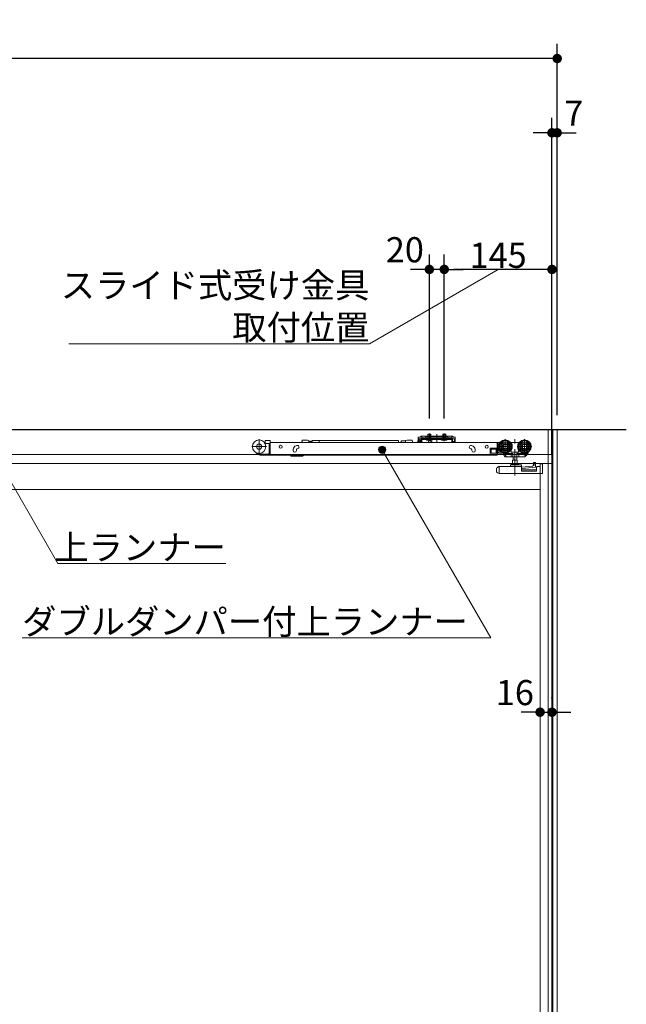
# Model space of a CAD drawing. Units: millimetres. Extents: x -4275 to 7850, y -3045 to 3045.
# Drawn here: x -448 to 368, y -423 to 902 of the extents above; entities that cross this region are included whole.
import ezdxf

# ---------------------------------------------------------------- set-up
doc = ezdxf.new("R2010")
doc.units = ezdxf.units.MM
doc.header["$LTSCALE"] = 20
doc.header["$PDMODE"] = 1
doc.header["$PDSIZE"] = -2
for name, pattern in [('ラインタイプ-1', [1.11, 0.71, -0.4]), ('ラインタイプ-3', [2.91, 1.76, -0.4, 0.35, -0.4]), ('ラインタイプ-6', [6.5, 4, -0.5, 0.5, -0.5, 0.5, -0.5])]:
    doc.linetypes.add(name, pattern=pattern)
for name, color, linetype, lineweight in [('2寸法-1', 7, 'Continuous', 15), ('2寸法-2', 7, 'Continuous', 15), ('2寸法-3', 7, 'Continuous', 15), ('3一般', 7, 'Continuous', 15)]:
    doc.layers.add(name, color=color, linetype=linetype, lineweight=lineweight)
doc.styles.add('MS PGothic', font='txt', dxfattribs={"bigfont": 'MS PGothic'})
doc.styles.get("Standard").update_dxf_attribs({"font": 'txt', "bigfont": 'BIGFONT.SHX'})
doc.dimstyles.new('SANWA-1', dxfattribs={"dimtxt": 33.826244, "dimasz": 12.712402, "dimexe": 20, "dimexo": 20, "dimgap": 2, "dimtad": 1, "dimdec": 8, "dimdsep": 46, "dimtxsty": 'MS PGothic', "dimblk": 'DOT', "dimblk1": 'DOT', "dimblk2": 'DOT', "dimcen": 0, "dimazin": 0, "dimtfac": 0.8, "dimtdec": 8, "dimtix": 1, "dimtmove": 0, "dimatfit": 0, "dimldrblk": 'DOT', "dimfxl": 1, "dimfrac": 2, "dimtolj": 1, "dimarcsym": 0})

# ---------------------------------------------------------------- blocks, each defined once
blk = doc.blocks.new('_Dot')
at = {"color": 0, "linetype": 'ByBlock', "lineweight": -2}
blk.add_line((-0.5, 0), (-1, 0), dxfattribs=at)
at = {"color": 0, "linetype": 'ByBlock', "const_width": 0.5}
blk.add_lwpolyline([(-0.25, 0, 1), (0.25, 0, 1)], format="xyb", close=True, dxfattribs=at)
blk = doc.blocks.new('*D2')
at = {"layer": '2寸法-1', "color": 0, "linetype": 'Continuous', "lineweight": -2}
for p, q in [((-2935, 770), (-2935, 870)), ((275, 770), (275, 870)), ((262.3, 850), (-2922.3, 850))]:
    blk.add_line(p, q, dxfattribs=at)
at = {"layer": 'Defpoints', "color": 0}
for p in [(-2935, 850), (-2935, 750), (275, 750)]:
    blk.add_point(p, dxfattribs=at)
at = {"layer": '2寸法-1', "color": 0, "lineweight": -2, "xscale": 12.71240234375, "yscale": 12.71240234375, "zscale": 12.71240234375, "rotation": 180}
blk.add_blockref('_Dot', (-2935, 850), dxfattribs=at)
at = {"layer": '2寸法-1', "color": 0, "lineweight": -2, "xscale": 12.71240234375, "yscale": 12.71240234375, "zscale": 12.71240234375}
blk.add_blockref('_Dot', (275, 850), dxfattribs=at)
at = {"layer": '2寸法-1', "color": 0, "lineweight": 15, "insert": (-1330, 873.7), "char_height": 43.49, "attachment_point": 5, "style": 'MS PGothic'}
blk.add_mtext('\\A1;W', dxfattribs=at)
blk = doc.blocks.new('*D5')
at = {"layer": '2寸法-2', "color": 0, "linetype": 'Continuous', "lineweight": -2}
for p, q in [((268, 370), (268, 770)), ((275, 370), (275, 770)), ((255.3, 750), (242.6, 750)), ((275, 750), (268, 750)), ((287.7, 750), (300.4, 750))]:
    blk.add_line(p, q, dxfattribs=at)
at = {"layer": 'Defpoints', "color": 0}
for p in [(268, 750), (268, 350), (275, 350)]:
    blk.add_point(p, dxfattribs=at)
at = {"layer": '2寸法-2', "color": 0, "lineweight": -2, "xscale": 12.71240234375, "yscale": 12.71240234375, "zscale": 12.71240234375}
blk.add_blockref('_Dot', (268, 750), dxfattribs=at)
at = {"layer": '2寸法-2', "color": 0, "lineweight": -2, "xscale": 12.71240234375, "yscale": 12.71240234375, "zscale": 12.71240234375, "rotation": 180}
blk.add_blockref('_Dot', (275, 750), dxfattribs=at)
at = {"layer": '2寸法-2', "color": 0, "lineweight": 15, "insert": (297.3, 776.4), "char_height": 33.83, "attachment_point": 5, "style": 'MS PGothic'}
blk.add_mtext('\\A1;7', dxfattribs=at)
blk = doc.blocks.new('*D34')
at = {"layer": '2寸法-1', "color": 0, "lineweight": -2}
for p, q in [((123, 365.3), (123, 586.1)), ((268, 325), (268, 586.1)), ((255.3, 566.1), (135.7, 566.1))]:
    blk.add_line(p, q, dxfattribs=at)
at = {"layer": 'Defpoints', "color": 0}
for p in [(123, 566.1), (123, 345.3), (268, 305)]:
    blk.add_point(p, dxfattribs=at)
at = {"layer": '2寸法-1', "color": 0, "lineweight": -2, "xscale": 12.71240234375, "yscale": 12.71240234375, "zscale": 12.71240234375, "rotation": 180}
blk.add_blockref('_Dot', (123, 566.1), dxfattribs=at)
at = {"layer": '2寸法-1', "color": 0, "lineweight": -2, "xscale": 12.71240234375, "yscale": 12.71240234375, "zscale": 12.71240234375}
blk.add_blockref('_Dot', (268, 566.1), dxfattribs=at)
at = {"layer": '2寸法-1', "color": 0, "insert": (195.5, 585.1), "char_height": 33.83, "attachment_point": 5, "style": 'MS PGothic'}
blk.add_mtext('\\A1;145', dxfattribs=at)
blk = doc.blocks.new('*D35')
at = {"layer": '2寸法-2', "color": 0, "lineweight": -2}
for p, q in [((103, 365.3), (103, 586.1)), ((123, 365.3), (123, 586.1)), ((90.3, 566.1), (77.6, 566.1)), ((123, 566.1), (103, 566.1)), ((135.7, 566.1), (148.4, 566.1))]:
    blk.add_line(p, q, dxfattribs=at)
at = {"layer": 'Defpoints', "color": 0}
for p in [(103, 566.1), (103, 345.3), (123, 345.3)]:
    blk.add_point(p, dxfattribs=at)
at = {"layer": '2寸法-2', "color": 0, "lineweight": -2, "xscale": 12.71240234375, "yscale": 12.71240234375, "zscale": 12.71240234375}
blk.add_blockref('_Dot', (103, 566.1), dxfattribs=at)
at = {"layer": '2寸法-2', "color": 0, "lineweight": -2, "xscale": 12.71240234375, "yscale": 12.71240234375, "zscale": 12.71240234375, "rotation": 180}
blk.add_blockref('_Dot', (123, 566.1), dxfattribs=at)
at = {"layer": '2寸法-2', "color": 0, "insert": (70, 592.6), "char_height": 33.83, "attachment_point": 5, "style": 'MS PGothic'}
blk.add_mtext('\\A1;20', dxfattribs=at)
blk = doc.blocks.new('*D46')
at = {"layer": '2寸法-2', "color": 0, "linetype": 'Continuous', "lineweight": -2}
for p, q in [((252, -10), (252, -10)), ((268, -11), (268, -10)), ((239.3, -30), (226.6, -30)), ((252, -30), (268, -30)), ((280.7, -30), (293.4, -30))]:
    blk.add_line(p, q, dxfattribs=at)
at = {"layer": 'Defpoints', "color": 0}
for p in [(252, -30), (268, -30), (268, -31)]:
    blk.add_point(p, dxfattribs=at)
at = {"layer": '2寸法-2', "color": 0, "lineweight": -2, "xscale": 12.71240234375, "yscale": 12.71240234375, "zscale": 12.71240234375}
blk.add_blockref('_Dot', (252, -30), dxfattribs=at)
at = {"layer": '2寸法-2', "color": 0, "lineweight": -2, "xscale": 12.71240234375, "yscale": 12.71240234375, "zscale": 12.71240234375, "rotation": 180}
blk.add_blockref('_Dot', (268, -30), dxfattribs=at)
at = {"layer": '2寸法-2', "color": 0, "lineweight": 15, "insert": (218, -3.6), "char_height": 33.83, "attachment_point": 5, "style": 'MS PGothic'}
blk.add_mtext('\\A1;16', dxfattribs=at)
blk = doc.blocks.new('グループ-11')
at = {"layer": '3一般', "color": 7, "linetype": 'Continuous', "lineweight": 30}
for p, q in [((368, 350), (-3028, 350)), ((268, 350), (268, -2000))]:
    blk.add_line(p, q, dxfattribs=at)
blk = doc.blocks.new('グループ-12')
at = {"layer": '3一般', "color": 7, "linetype": 'Continuous'}
for p, q in [((267.5, 350), (-1322, 350)), ((267.5, 317), (267.5, 350)), ((268, -2000), (268, 350)), ((-119.3, 333.3), (-118.2, 333.3)), ((-117.2, 331.8), (-118.3, 331.8)), ((-118.2, 332.8), (-118.2, 334.9)), ((-117.2, 335.9), (-112.2, 335.9)), ((-117.2, 331.8), (-113.2, 331.8)), ((-111.2, 333.3), (-111.2, 334.9)), ((194.1, 333.3), (-111.2, 333.3)), ((-111.2, 333.3), (-111.2, 333)), ((-111.2, 333), (-111.2, 324.1)), ((-68.1, 336.4), (-68.1, 335.7)), ((-68.1, 336.4), (-61.1, 336.4)), ((-61.1, 336.4), (-59.1, 335.9)), ((-59.1, 335.9), (-59.1, 333.3)), ((-58.6, 333.3), (-58.6, 333.5)), ((-57.2, 333.3), (-57.3, 333.5)), ((-55.9, 333.3), (-55.9, 333.5)), ((-54.9, 335.8), (-45.2, 335.8)), ((-54.9, 335.8), (-54.9, 333.3)), ((-45.2, 335.8), (61.3, 335.8)), ((-45.2, 333.3), (-45.2, 335.8)), ((61.3, 333.3), (61.3, 335.8)), ((64.8, 333.3), (64.8, 334.5)), ((65, 335.3), (71, 335.3)), ((65, 333.3), (65, 335.3)), ((71, 335.9), (73, 336.4)), ((71, 335.9), (71, 335.3)), ((71, 333.3), (71, 335.3)), ((80, 336.4), (73, 336.4)), ((80, 336.4), (80, 335.7)), ((86.7, 333.3), (87.3, 334.8)), ((87.3, 334.8), (87.5, 335.4)), ((88.1, 340.4), (88.1, 338.2)), ((88.1, 340.4), (90.6, 340.4)), ((88.1, 338.1), (88.1, 338.2)), ((89.3, 338.1), (88.1, 338.1)), ((88.1, 338.1), (88.1, 337.1)), ((90.6, 338.1), (88.1, 338.1)), ((88.1, 337.1), (88.1, 334.6)), ((90.4, 336.3), (88.9, 336.3)), ((89.3, 337.1), (89.3, 338.1)), ((89.3, 337.1), (89.3, 334.6)), ((89.3, 334.6), (91.8, 334.6)), ((89.3, 333.4), (91.8, 333.4)), ((91.4, 341.1), (90.6, 340.4)), ((90.9, 333.3), (90.9, 335.8)), ((90.9, 333.3), (90.9, 333.3)), ((91.8, 337.1), (91.8, 334.6)), ((92.3, 338.8), (93, 339.5)), ((93, 339.5), (93, 341.8)), ((94, 341.8), (93, 341.3)), ((93, 341.8), (98, 341.8)), ((94, 339.5), (93, 339)), ((93, 339), (93, 339.5)), ((133, 338.3), (93, 338.3)), ((93, 337.1), (93, 338.3)), ((93, 337.1), (93, 334.6)), ((133, 337.1), (93, 337.1)), ((98, 339.5), (94, 339.5)), ((128, 341.8), (98, 341.8)), ((98, 341.8), (98, 341.3)), ((98, 341.3), (98, 340.8)), ((98, 340.8), (98, 339.5)), ((98, 339.5), (98, 339.2)), ((127.5, 340.8), (98.5, 340.8)), ((98.5, 338.7), (127.5, 338.7)), ((99.2, 336.6), (99.2, 337.1)), ((99.2, 337.1), (106.7, 337.1)), ((99.7, 336.1), (99.2, 336.6)), ((106.7, 336.6), (99.2, 336.6)), ((106.2, 336.1), (99.7, 336.1)), ((105, 344.1), (101, 344.1)), ((101, 344.1), (101, 341.8)), ((101.4, 337.8), (101, 337.8)), ((101.4, 344.1), (101.4, 341.8)), ((102.3, 336), (101.5, 333.3)), ((102.9, 336.3), (102.7, 336.3)), ((106.4, 333.8), (102.9, 336.3)), ((104.6, 341.8), (104.6, 344.1)), ((105, 341.8), (105, 344.1)), ((106.7, 336.6), (106.2, 336.1)), ((106.4, 333.3), (106.4, 333.8)), ((106.7, 337.1), (106.7, 336.6)), ((119.2, 337.1), (126.7, 337.1)), ((119.2, 336.6), (119.2, 337.1)), ((126.7, 336.6), (119.2, 336.6)), ((119.7, 336.1), (119.2, 336.6)), ((126.2, 336.1), (119.7, 336.1)), ((121, 344.1), (121, 341.8)), ((125, 344.1), (121, 344.1)), ((121.4, 337.8), (121, 337.8)), ((121.4, 344.1), (121.4, 341.8)), ((124.6, 341.8), (124.6, 344.1)), ((125, 341.8), (125, 344.1)), ((126.7, 336.6), (126.2, 336.1)), ((126.7, 337.1), (126.7, 336.6)), ((128, 341.8), (133, 341.8)), ((128, 341.3), (128, 341.8)), ((128, 341.3), (128, 340.8)), ((128, 339.5), (128, 340.8)), ((128, 339.2), (128, 339.5)), ((132, 339.5), (128, 339.5)), ((133, 341.3), (132, 341.8)), ((133, 339), (132, 339.5)), ((133, 341.8), (133, 339.5)), ((133, 339.5), (133.7, 338.8)), ((133, 339.5), (133, 339)), ((133, 337.1), (133, 338.3)), ((133, 334.6), (133, 337.1)), ((134.2, 334.6), (134.2, 337.1)), ((134.2, 334.6), (136.7, 334.6)), ((134.2, 333.4), (136.7, 333.4)), ((135.4, 340.4), (134.6, 341.1)), ((135.4, 340.4), (137.9, 340.4)), ((137.9, 338.1), (135.4, 338.1)), ((137.9, 338.1), (136.7, 338.1)), ((136.7, 338.1), (136.7, 337.1)), ((136.7, 334.6), (136.7, 337.1)), ((137.9, 338.2), (137.9, 340.4)), ((137.9, 338.1), (137.9, 338.2)), ((137.9, 337.1), (137.9, 338.1)), ((137.9, 334.6), (137.9, 337.1)), ((194.1, 333), (194.1, 333.3)), ((194.1, 333), (194.1, 324.1)), ((194.6, 317.6), (194.6, 332.6)), ((198, 333.1), (195.1, 333.1)), ((197, 331.6), (196.7, 331.6)), ((213.1, 333.1), (212.2, 333.1)), ((213.1, 333.1), (213.1, 333)), ((223.1, 333.1), (213.1, 333.1)), ((213.1, 333), (213.1, 332.7)), ((213.1, 332.7), (213.1, 331.7)), ((224, 333.1), (223.1, 333.1)), ((223.1, 333), (223.1, 333.1)), ((223.1, 332.7), (223.1, 333)), ((223.1, 331.7), (223.1, 332.7)), ((-112.7, 331.3), (-112.7, 323.8)), ((-112.7, 323.8), (-112.7, 322.8)), ((-112.7, 322.8), (-112.7, 317.3)), ((-112.7, 322.8), (-111.2, 322.8)), ((-111.2, 324.1), (-111.2, 323.5)), ((-111.2, 322.8), (-111.2, 323.5)), ((-111.2, 317.3), (-111.2, 322.8)), ((-80.4, 323.1), (-80.4, 322.1)), ((-76.4, 328.7), (-75.5, 329.1)), ((-75.9, 322.1), (-75.9, 323.1)), ((-74, 324.8), (-74.9, 324.5)), ((159.1, 324.5), (158.2, 324.8)), ((159.7, 329.1), (160.7, 328.7)), ((159.8, 324), (159.7, 324.1)), ((160.1, 323.1), (160.1, 322.1)), ((164.6, 322.1), (164.6, 323.1)), ((184.6, 324.6), (184.6, 318.1)), ((185.6, 325.6), (193.6, 325.6)), ((186.1, 324.1), (193.1, 324.1)), ((186.1, 318.6), (186.1, 324.1)), ((193.1, 318.6), (186.1, 318.6)), ((192.9, 318.6), (192.9, 324.1)), ((193.1, 324.1), (193.1, 318.6)), ((194.1, 324.1), (194.1, 317.1)), ((196.1, 318.6), (196.1, 320.6)), ((196.1, 320.6), (199.4, 320.6)), ((201.6, 318.6), (196.1, 318.6)), ((196.2, 331.1), (196.2, 328.9)), ((196.2, 326.3), (196.2, 322.6)), ((196.7, 322.1), (198, 322.1)), ((200.9, 319.6), (201.6, 318.6)), ((203.2, 318.8), (203.4, 318.6)), ((203.7, 318.1), (203.4, 318.6)), ((212.6, 319.9), (213.1, 319.9)), ((213.1, 322.5), (213.1, 319.9)), ((213.1, 319.9), (223.1, 319.9)), ((215.3, 314.1), (215.3, 318.6)), ((220.9, 318.6), (220.9, 314.1)), ((223.1, 319.9), (223.1, 322.5)), ((223.1, 319.9), (223.6, 319.9)), ((232.6, 315.5), (234.4, 318.3)), ((233.3, 315.2), (235.8, 319)), ((234.4, 318.3), (235.3, 319.6)), ((235.8, 319), (236.5, 320.2)), ((236.4, 320.3), (236.5, 320.2)), ((-1322, 317), (267.5, 317)), ((268, 305), (-535, 305)), ((-124.7, 317.6), (-113.2, 317.6)), ((-112.7, 316.1), (-124.7, 316.1)), ((-112.7, 317.3), (-112.7, 316.1)), ((-112.7, 316.1), (-111.2, 316.1)), ((-111.2, 316.1), (-111.2, 317.3)), ((-111.2, 316.1), (194.1, 316.1)), ((-83.4, 316.1), (-83.4, 315.1)), ((-69.6, 314.6), (-82.9, 314.6)), ((-66, 316.1), (-66.5, 315.7)), ((194.6, 317.1), (185.6, 317.1)), ((194.1, 316.1), (194.1, 317.1)), ((194.6, 317.6), (194.6, 317.1)), ((194.6, 317.1), (202.1, 317.1)), ((202.1, 317.1), (203.2, 317.1)), ((202.6, 318.1), (203.7, 318.1)), ((202.6, 317.6), (202.6, 318.1)), ((202.6, 317.1), (204.7, 313.8)), ((203.7, 318.1), (206.3, 314.1)), ((204, 318.1), (214.5, 318.1)), ((205.1, 313.6), (206.6, 313.6)), ((206.6, 313.6), (206.3, 314.1)), ((206.9, 313.6), (206.6, 313.6)), ((206.9, 313.6), (213.2, 313.6)), ((212.9, 318.1), (212.9, 314.1)), ((213.2, 313.6), (215.4, 313.6)), ((214.9, 309.5), (221.2, 309.5)), ((214.9, 304), (214.9, 309.5)), ((215.4, 313.6), (220.8, 313.6)), ((215.6, 309.5), (215.6, 313.6)), ((220.6, 313.6), (220.6, 309.5)), ((220.8, 313.6), (223, 313.6)), ((221.2, 309.5), (221.2, 304)), ((221.7, 318.1), (234, 318.1)), ((223, 313.6), (230.8, 313.6)), ((223.3, 318.1), (223.3, 314.1)), ((228.1, 318.1), (232, 315.5)), ((231.7, 314.1), (232.6, 315.5)), ((233.7, 318.1), (232, 315.5)), ((233.3, 315.2), (232.7, 315.6)), ((243.9, 306.2), (245.9, 306.2)), ((245.9, 306.1), (245.9, 306.2)), ((245.9, 305.8), (245.9, 306.1)), ((245.9, 303.1), (245.9, 305.8)), ((252, -1987), (252, 305)), ((268, -1987), (268, 305)), ((193.1, 296.5), (193.1, 293)), ((193.1, 293), (194.4, 293)), ((194.4, 293), (194.4, 292.3)), ((194.4, 292.3), (196.1, 291.7)), ((196.1, 300.4), (195.7, 300.3)), ((196.1, 300.4), (196.6, 300.6)), ((197.1, 291.3), (196.1, 291.7)), ((197, 300.8), (196.6, 300.6)), ((197.1, 300.3), (197.1, 291.3)), ((226.6, 300.8), (197.2, 300.8)), ((212.1, 302.3), (212.1, 301.3)), ((215.4, 302.8), (212.6, 302.8)), ((222.5, 304), (213.7, 304)), ((215.4, 302.8), (220.8, 302.8)), ((226.6, 302.8), (220.8, 302.8)), ((227.1, 301.3), (227.1, 302.3)), ((241.9, 301.4), (227.1, 299.8)), ((227.1, 301.3), (227.1, 300.3)), ((227.1, 294.4), (227.1, 300.3)), ((227.1, 296.3), (247.1, 296.3)), ((227.1, 294.4), (247.1, 294.4)), ((228, 298.2), (245.9, 300.1)), ((244.4, 303), (241.9, 301.4)), ((242.9, 304.6), (242.9, 302)), ((245.9, 303.1), (244.4, 303)), ((245.9, 300.1), (245.9, 303.1)), ((247.1, 294.4), (247.1, 299.8)), ((248.1, 300.8), (252.1, 300.8)), ((252.1, 300.8), (252.1, 304.3)), ((255.1, 304.3), (252.1, 304.3)), ((255.1, 291.3), (255.1, 304.3)), ((255.2, 304.2), (255.1, 304.2)), ((255.2, 303.7), (255.2, 304.2)), ((255.2, 303.7), (255.2, 293)), ((255.1, 291.3), (197.1, 291.3)), ((252, 270), (-519, 270))]:
    blk.add_line(p, q, dxfattribs=at)
at = {"layer": '3一般', "color": 7, "linetype": 'ラインタイプ-3'}
for p, q in [((103, 345.3), (103, 335)), ((123, 345.3), (123, 335)), ((-126.2, 317.6), (-126.2, 337.4)), ((103, 337.5), (103, 343.4)), ((103, 339.9), (103, 335.7)), ((113, 336.5), (113, 344.2)), ((113, 342.7), (113, 332.6)), ((123, 337.5), (123, 343.4)), ((123, 339.9), (123, 335.7)), ((205.1, 337.5), (205.1, 317.7)), ((218.1, 288.7), (218.1, 337.7)), ((231.1, 337.5), (231.1, 317.7)), ((-136.1, 327.5), (-116.3, 327.5)), ((195.2, 327.6), (215, 327.6)), ((221.2, 327.6), (241, 327.6))]:
    blk.add_line(p, q, dxfattribs=at)
at = {"layer": '3一般', "color": 7, "linetype": 'ラインタイプ-6'}
for p, q in [((90.6, 338.1), (91.6, 338.1)), ((91.4, 341.1), (92, 341.8)), ((92.3, 338.8), (91.6, 338.1)), ((93, 341.8), (92, 341.8)), ((134, 341.8), (133, 341.8)), ((133.7, 338.8), (134.4, 338.1)), ((134.6, 341.1), (134, 341.8)), ((135.4, 338.1), (134.4, 338.1))]:
    blk.add_line(p, q, dxfattribs=at)
at = {"layer": '3一般', "color": 7, "linetype": 'ラインタイプ-1'}
for p, q in [((94, 339.5), (93, 339.5)), ((101.9, 337.9), (100.9, 336.1)), ((101, 341.8), (101, 337.8)), ((101, 337.8), (101.2, 337.1)), ((101.4, 337.8), (101.2, 337.1)), ((101.4, 341.8), (101.4, 337.8)), ((104.6, 337.8), (101.4, 337.8)), ((103, 338.6), (101.9, 337.9)), ((104.1, 337.9), (103, 338.6)), ((105, 336.1), (104.1, 337.9)), ((104.6, 337.8), (104.6, 341.8)), ((105, 337.8), (104.6, 337.8)), ((104.6, 337.8), (104.8, 337.1)), ((104.8, 337.1), (105, 337.8)), ((105, 337.8), (105, 341.8)), ((121.9, 337.9), (120.9, 336.1)), ((121, 341.8), (121, 337.8)), ((121, 337.8), (121.2, 337.1)), ((121.4, 337.8), (121.2, 337.1)), ((121.4, 341.8), (121.4, 337.8)), ((124.6, 337.8), (121.4, 337.8)), ((123, 338.6), (121.9, 337.9)), ((124.1, 337.9), (123, 338.6)), ((125, 336.1), (124.1, 337.9)), ((124.6, 337.8), (124.6, 341.8)), ((124.6, 337.8), (124.8, 337.1)), ((125, 337.8), (124.6, 337.8)), ((124.8, 337.1), (125, 337.8)), ((125, 337.8), (125, 341.8)), ((133, 339.5), (132, 339.5))]:
    blk.add_line(p, q, dxfattribs=at)
at = {"layer": '3一般', "color": 7, "linetype": 'Continuous', "flags": 128}
blk.add_lwpolyline([(255.2, 293), (255.2, 292.7), (255.1, 292.4)], dxfattribs=at)
at = {"layer": '3一般', "color": 7, "linetype": 'Continuous'}
for centre, radius in [((-126.2, 327.5), 9), ((205.1, 327.6), 9), ((205.1, 327.6), 8), ((205.1, 327.6), 6.5), ((205.1, 327.6), 6.3), ((205.1, 327.6), 5.2), ((231.1, 327.6), 9), ((231.1, 327.6), 8), ((231.1, 327.6), 6.5), ((231.1, 327.6), 6.3), ((231.1, 327.6), 5.2), ((-126.2, 327.5), 3.5), ((-97.2, 327.3), 2.05), ((180.1, 327.3), 2.05), ((205.1, 327.6), 3.7), ((205.1, 327.6), 3), ((231.1, 327.6), 3.7), ((231.1, 327.6), 3)]:
    blk.add_circle(centre, radius, dxfattribs=at)
for centre, radius, start, end in [((-117.2, 334.9), 1, 90, 180), ((-117.2, 332.8), 1, 180, 270), ((-113.2, 331.3), 0.5, 0, 90), ((-112.2, 334.9), 1, 0, 90), ((-72.1, 335.7), 4, 323.1301, 0), ((65, 334.5), 0.25, 90, 180), ((84, 335.7), 4, 180, 216.8699), ((88.9, 334.8), 1.5, 90, 159.444), ((89.3, 334.6), 1.2, 180, 270), ((90.4, 335.8), 0.5, 0, 90), ((90.6, 340.4), 2.3, 270, 315), ((93, 339.5), 2.3, 90, 135), ((93, 337.1), 1.2, 90, 180), ((91.8, 334.6), 1.2, 270, 0), ((98.5, 341.3), 0.5, 180, 270), ((98.5, 339.2), 0.5, 180, 270), ((102.7, 335.8), 0.5, 90, 164.0546), ((127.5, 341.3), 0.5, 270, 0), ((127.5, 339.2), 0.5, 270, 0), ((133, 339.5), 2.3, 45, 90), ((133, 337.1), 1.2, 0, 90), ((134.2, 334.6), 1.2, 180, 270), ((135.4, 340.4), 2.3, 225, 270), ((136.7, 334.6), 1.2, 270, 0), ((195.1, 332.6), 0.5, 90, 180), ((196.7, 331.1), 0.5, 90, 180), ((205.1, 327.6), 9.5, 327.3631, 32.6369), ((231.1, 327.6), 9.5, 147.3631, 212.6369), ((-124.7, 322.6), 6.5, 207.8267, 270), ((-124.7, 322.6), 5, 232.496, 270), ((-78.1, 322.1), 2.25, 180, 0), ((-74.4, 323.1), 6, 110, 170.4059), ((-74.7, 327), 2.25, 290, 110), ((-74.4, 323.1), 1.5, 110, 138.1897), ((158.9, 327), 2.25, 70, 250), ((158.6, 323.1), 1.5, 41.8103, 70), ((162.4, 322.1), 2.25, 180, 0), ((158.6, 323.1), 6, 9.5941, 70), ((185.6, 324.6), 1, 90, 180), ((193.6, 326.6), 1, 270, 0), ((197.2, 323.1), 1, 180, 270), ((196.7, 322.6), 0.5, 180, 270), ((204, 318.6), 0.5, 213, 270), ((234, 318.6), 0.5, 270, 327), ((-113.2, 318.1), 0.5, 270, 0), ((-82.9, 315.1), 0.5, 180, 270), ((-69.6, 319.6), 5, 270, 308.6598), ((185.6, 318.1), 1, 180, 270), ((202.1, 317.6), 0.5, 270, 0), ((205.1, 314.1), 0.5, 213, 270), ((206.9, 314.1), 0.5, 213, 270), ((230.8, 314.6), 1, 270, 327), ((197.1, 296.5), 4, 110.556, 180), ((197.2, 300.3), 0.5, 90, 110.556), ((211.6, 301.3), 0.5, 270, 0), ((212.6, 302.3), 0.5, 90, 180), ((213.7, 303.4), 0.6, 90, 180), ((213.7, 303.4), 0.6, 180, 270), ((222.5, 303.4), 0.6, 0, 90), ((222.5, 303.4), 0.6, 270, 0), ((226.6, 302.3), 0.5, 0, 90), ((226.6, 300.3), 0.5, 0, 90), ((228.1, 297.2), 1, 96.1016, 180), ((248.1, 299.8), 1, 90, 180)]:
    blk.add_arc(centre, radius, start, end, dxfattribs=at)
for points in [[(-59.1, 333.8), (-59, 334), (-59, 334.6), (-58.3, 334.8), (-58.2, 334), (-58.1, 333.5), (-58.1, 333.3)], [(-58.5, 334.3), (-58.4, 334.4), (-58.5, 334.1), (-58.6, 333.8), (-58.6, 333.4), (-58.6, 333.3)], [(-57.8, 333.3), (-57.8, 333.5), (-57.7, 334.1), (-57.3, 335), (-56.8, 334.1), (-56.8, 333.5), (-56.7, 333.3)], [(-57.1, 334.3), (-57.1, 334.4), (-57.2, 334.1), (-57.2, 333.8), (-57.3, 333.4), (-57.3, 333.3)], [(-56.4, 333.3), (-56.4, 333.5), (-56.4, 334.1), (-55.9, 335), (-55.5, 334.1), (-55.4, 333.5), (-55.4, 333.3)], [(-55.8, 334.3), (-55.7, 334.4), (-55.8, 334.1), (-55.9, 333.8), (-55.9, 333.4), (-55.9, 333.3)], [(-55.1, 333.3), (-55.1, 333.6), (-55, 334.1), (-54.9, 334.4)], [(-80.4, 323.1), (-80.4, 323.3), (-80.4, 323.8), (-80.3, 324.1)], [(-75.5, 324.1), (-75.7, 323.9), (-75.9, 323.4), (-75.9, 323.1)], [(160.1, 323.1), (160.1, 323.4), (159.9, 323.9), (159.7, 324.1)], [(164.5, 324.1), (164.6, 323.8), (164.6, 323.3), (164.6, 323.1)], [(213.1, 322.5), (213, 322.5), (212.7, 322.6), (212.6, 322.6)], [(214.5, 318.1), (214.8, 318.1), (215.3, 318.3), (215.3, 318.6)], [(220.9, 318.6), (220.9, 318.3), (221.4, 318.1), (221.7, 318.1)], [(223.1, 322.5), (223.2, 322.5), (223.5, 322.6), (223.6, 322.6)], [(212.9, 314.1), (212.9, 313.9), (213, 313.6), (213.2, 313.6)], [(215.3, 314.1), (215.3, 314), (215.3, 313.7), (215.4, 313.6)], [(220.9, 314.1), (220.9, 314), (220.9, 313.7), (220.8, 313.6)], [(223.3, 314.1), (223.3, 313.9), (223.2, 313.6), (223, 313.6)], [(232.6, 315.5), (232.7, 315.6), (232.2, 315.6), (232, 315.5)], [(242.9, 304.6), (242.9, 305), (243.1, 305.7), (243.3, 306)], [(243.3, 306), (243.4, 306.1), (243.7, 306.2), (243.9, 306.2)], [(245.9, 306.2), (245.9, 306.2), (245.9, 306.2), (245.9, 306.2)], [(196.6, 300.6), (196.8, 300.6), (197.1, 300.4), (197.1, 300.3)]]:
    blk.add_open_spline(points, degree=2, dxfattribs=at)
at = {"layer": '3一般', "color": 7}
blk.add_blockref('グループ-11', (0, 0), dxfattribs=at)
blk = doc.blocks.new('グループ-23')
at = {"layer": '3一般', "color": 7, "linetype": 'Continuous', "lineweight": 15}
for p, q in [((263, 350), (275, 350)), ((263, -2000), (263, 350)), ((269, 350), (269, -2000)), ((275, 350), (275, -2000))]:
    blk.add_line(p, q, dxfattribs=at)

msp = doc.modelspace()

# ---------------------------------------------------------------- hatches: boundary and pattern name
at = {"layer": '2寸法-3', "linetype": 'Continuous', "lineweight": 0}
h = msp.add_hatch(color=7, dxfattribs=at)
edge = h.paths.add_edge_path()
edge.add_arc((39.5062869, 323.2999999), 5.00677598, 0, 360)

# ---------------------------------------------------------------- linework, layer by layer
at = {"layer": '2寸法-3', "color": 7, "linetype": 'Continuous', "lineweight": 15, "flags": 128}
for points in [[(-382.07660894, 466.1371574), (22.29491884, 466.1371574), (195.4999996, 566.1371574)], [(-170.94489232, 169.99999997), (-396.86047392, 169.99999997), (-485.1, 322.83534237)], [(-445.09116773, 69.99999997), (185.74911005, 69.99999997), (39.5062869, 323.2999999)]]:
    msp.add_lwpolyline(points, dxfattribs=at)
at = {"layer": '2寸法-3', "color": 7, "linetype": 'Continuous', "lineweight": 15}
msp.add_circle((39.5062869, 323.2999999), 5.00677598, dxfattribs=at)

# ---------------------------------------------------------------- block references
at = {"layer": '3一般', "color": 7}
for name in ['グループ-12', 'グループ-23']:
    msp.add_blockref(name, (0, 0), dxfattribs=at)

# ---------------------------------------------------------------- texts
at = {"layer": '2寸法-3', "color": 7, "char_height": 33.826244213}
for s, insert, attachment_point, line_spacing_factor in [('{\\fMS PGothic|b0|i0|c128|p0;スライド式受け金具\\P取付位置}', (22.29491884, 471.1371574), 9, 1.005216), ('{\\fMS PGothic|b0|i0|c128|p0;上ランナー}', (-170.94489232, 174.99999997), 9, 0.641378), ('{\\fMS PGothic|b0|i0|c128|p0;ダブルダンパー付上ラ\\fMS PGothic|b0|i0|c128|p0;ンナー}', (-445.09116773, 74.99999997), 7, 0.641378)]:
    msp.add_mtext(s, dxfattribs=dict(at, insert=insert, attachment_point=attachment_point, line_spacing_factor=line_spacing_factor))

# ---------------------------------------------------------------- dimensions: what is measured, and where the dimension line sits
at = {"layer": '2寸法-1', "color": 7, "linetype": 'Continuous', "lineweight": 15}
dim = msp.add_linear_dim(base=(-2935, 850), p1=(275, 750), p2=(-2935, 750), text='W', dimstyle='SANWA-1', override={"dimtxt": 43.490885, "dimgap": 2, "dimpost": '<>', "dimtxsty": 'MS PGothic', "dimtmove": 2}, dxfattribs=at)
dim.commit()
dim.dimension.update_dxf_attribs({"geometry": '*D2', "text_midpoint": (-1330, 873.74544271)})
at = {"layer": '2寸法-1', "color": 7}
dim = msp.add_linear_dim(base=(122.9999992, 566.1371574), p1=(268, 304.99871667), p2=(122.9999992, 345.25490347), dimstyle='SANWA-1', override={"dimgap": 2, "dimdec": 2, "dimpost": '<>', "dimtxsty": 'MS PGothic', "dimtmove": 2}, dxfattribs=at)
dim.commit()
dim.dimension.update_dxf_attribs({"geometry": '*D34', "text_midpoint": (195.4999996, 585.14637679)})
at = {"layer": '2寸法-2', "color": 7, "linetype": 'Continuous', "lineweight": 15}
for base, p1, p2, picture, middle in [((268, 750), (275, 350), (268, 350), '*D5', (297.2731209267, 776.4475)), ((268, -29.999999834), (252, -29.999999834), (268, -31), '*D46', (218, -3.552499834))]:
    dim = msp.add_linear_dim(base=base, p1=p1, p2=p2, dimstyle='SANWA-1', override={"dimgap": 2, "dimpost": '<>', "dimtxsty": 'MS PGothic', "dimtix": 0, "dimtmove": 2}, dxfattribs=at)
    dim.commit()
    dim.dimension.update_dxf_attribs({"geometry": picture, "text_midpoint": middle, "dimtype": 160})
at = {"layer": '2寸法-2', "color": 7}
dim = msp.add_linear_dim(base=(102.9999992, 566.1371574), p1=(122.9999992, 345.25490347), p2=(102.9999992, 345.25490347), dimstyle='SANWA-1', override={"dimgap": 2, "dimdec": 2, "dimpost": '<>', "dimtxsty": 'MS PGothic', "dimtix": 0, "dimtmove": 2}, dxfattribs=at)
dim.commit()
dim.dimension.update_dxf_attribs({"geometry": '*D35', "text_midpoint": (69.9999992, 592.5846574), "dimtype": 160})

doc.saveas('drawing.dxf')
